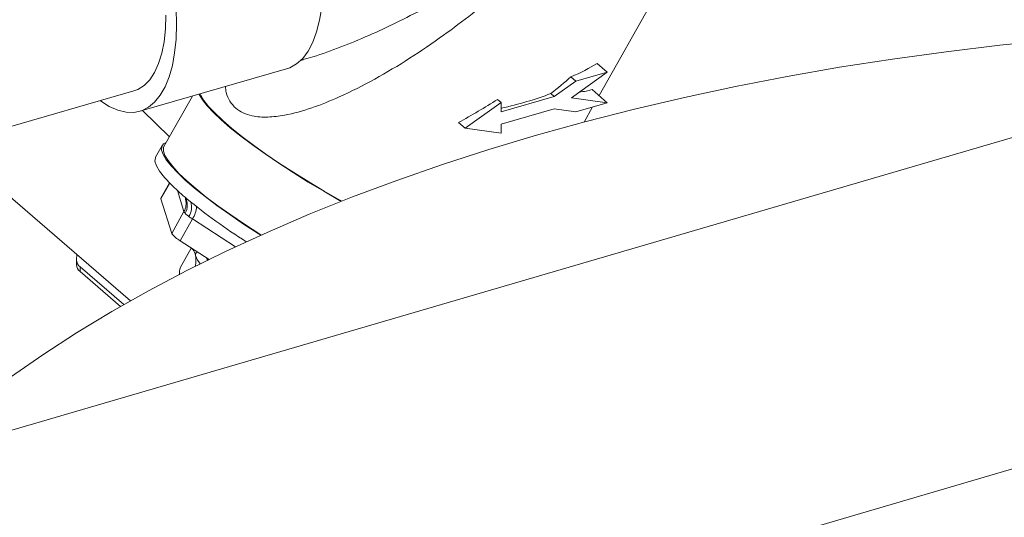
# Model space of a CAD drawing. Extents: x 19 to 37.8, y -23.9 to -11.2.
# Drawn here: x 26.3 to 26.9, y -17.4 to -17.1 of the extents above; entities that cross this region are included whole.
import ezdxf

# ---------------------------------------------------------------- set-up
doc = ezdxf.new("R2010")
doc.units = 0
doc.header["$LTSCALE"] = 0.2
doc.header["$MEASUREMENT"] = 0
doc.layers.add('AMR', color=7, linetype='Continuous')
doc.layers.add('AMR 500', color=7, linetype='Continuous')

msp = doc.modelspace()

# ---------------------------------------------------------------- linework, layer by layer
at = {"lineweight": 0}
for p, q in [((26.9373, -17.19169), (24.17294, -18.00122)), ((24.35005, -18.1546), (27.00484, -17.3761))]:
    msp.add_line(p, q, dxfattribs=at)
at = {"layer": 'AMR', "color": 7, "linetype": 'Continuous', "lineweight": 15, "flags": 128}
msp.add_lwpolyline([(27.29217, -17.13223), (27.25836, -17.12987), (27.22441, -17.12809), (27.19036, -17.12688), (27.15624, -17.12625), (27.1221, -17.12621), (27.08798, -17.12674), (27.05392, -17.12785), (27.01994, -17.12954), (26.98611, -17.1318), (26.95244, -17.13464), (26.91899, -17.13804), (26.88579, -17.14202), (26.85288, -17.14655), (26.8203, -17.15164), (26.78807, -17.15728), (26.75626, -17.16347), (26.72488, -17.17019), (26.69397, -17.17744), (26.66357, -17.18521), (26.63372, -17.19349)], dxfattribs=at)
at = {"layer": 'AMR 500', "color": 7, "linetype": 'Continuous', "lineweight": 15}
for p, q in [((26.67222, -17.16903), (26.708, -17.10566)), ((26.48859, -17.14744), (26.4902, -17.14698)), ((26.48863, -17.14715), (26.49014, -17.14675)), ((26.3896, -17.17873), (26.47981, -17.15269)), ((26.67732, -17.15455), (26.65519, -17.17039)), ((26.65795, -17.16014), (26.67732, -17.15455)), ((26.67118, -17.14923), (26.67732, -17.15455)), ((26.64467, -17.16964), (26.65795, -17.16014)), ((26.65497, -17.15756), (26.65795, -17.16014)), ((26.21679, -17.21506), (26.38599, -17.16622)), ((26.66799, -17.16536), (26.67732, -17.17345)), ((26.42202, -17.16937), (26.40448, -17.20043)), ((26.60983, -17.17144), (26.61207, -17.17338)), ((26.61207, -17.17905), (26.64467, -17.16964)), ((26.64258, -17.16784), (26.64467, -17.16964)), ((26.65519, -17.17039), (26.67732, -17.17345)), ((26.58994, -17.18922), (26.61207, -17.17338)), ((26.61207, -17.17338), (26.61207, -17.17905)), ((26.64467, -17.1772), (26.61207, -17.18661)), ((26.65795, -17.17904), (26.64467, -17.1772)), ((26.67732, -17.17345), (26.65795, -17.17904)), ((26.663, -17.18536), (26.66825, -17.17606)), ((26.58582, -17.18566), (26.58994, -17.18922)), ((26.61207, -17.19228), (26.58994, -17.18922)), ((26.61207, -17.18661), (26.61207, -17.19228)), ((26.27235, -17.19902), (26.3838, -17.29554)), ((26.40339, -17.19982), (26.39936, -17.20696)), ((26.40786, -17.22285), (26.40256, -17.23224)), ((26.40923, -17.25394), (26.40255, -17.23261)), ((26.40923, -17.25394), (26.4168, -17.24054)), ((26.42201, -17.24505), (26.41444, -17.25846)), ((26.42122, -17.26316), (26.4144, -17.27524)), ((26.43228, -17.27002), (26.41444, -17.25846)), ((26.42187, -17.26327), (26.42122, -17.26316)), ((26.35067, -17.27021), (26.35081, -17.26697)), ((26.43065, -17.26928), (26.43154, -17.27069)), ((26.35066, -17.27047), (26.35066, -17.27331)), ((26.37973, -17.29785), (26.35286, -17.27457)), ((26.35286, -17.27457), (26.35286, -17.27741)), ((26.37776, -17.29898), (26.35286, -17.27741))]:
    msp.add_line(p, q, dxfattribs=at)
at = {"layer": 'AMR 500', "color": 8, "linetype": 'Continuous', "lineweight": 15}
for p, q in [((26.39128, -17.17824), (26.40784, -17.19448)), ((26.40799, -17.22298), (26.40255, -17.23261)), ((26.4168, -17.24054), (26.41273, -17.22756)), ((26.44851, -17.26224), (26.42201, -17.24505))]:
    msp.add_line(p, q, dxfattribs=at)
at = {"layer": 'AMR 500', "color": 7, "linetype": 'Continuous', "lineweight": 15, "flags": 128}
for points in [[(26.41221, -17.12513), (26.41192, -17.11553)], [(26.47981, -17.15269), (26.4819, -17.15195), (26.48607, -17.14958), (26.48984, -17.14614), (26.49318, -17.14167), (26.49605, -17.13622), (26.49842, -17.12985), (26.50025, -17.12263), (26.50154, -17.11465)], [(26.38599, -17.16622), (26.38846, -17.16528), (26.39228, -17.16286), (26.3957, -17.15937), (26.39867, -17.15486), (26.40116, -17.14939), (26.40312, -17.14303), (26.40455, -17.13586), (26.40541, -17.12798), (26.4057, -17.11949)], [(26.36529, -17.17219), (26.36548, -17.17233), (26.37084, -17.17573), (26.37609, -17.17806), (26.38117, -17.17928), (26.38603, -17.1794), (26.39062, -17.1784), (26.39487, -17.1763), (26.39874, -17.17313), (26.40219, -17.16891), (26.40518, -17.16369), (26.40767, -17.15754), (26.40964, -17.15053), (26.41106, -17.14273), (26.41192, -17.13423), (26.41221, -17.12513)], [(27.18484, -17.12678), (27.15624, -17.12625), (27.1221, -17.12621), (27.08798, -17.12674), (27.05392, -17.12785), (27.01994, -17.12954), (26.98611, -17.1318), (26.95244, -17.13464), (26.91899, -17.13804), (26.88579, -17.14202), (26.85288, -17.14655), (26.8203, -17.15164), (26.78808, -17.15728), (26.75626, -17.16347), (26.72488, -17.17019), (26.69397, -17.17744), (26.66357, -17.18521), (26.63372, -17.19349)], [(26.51363, -17.23421), (26.5126, -17.23363), (26.50284, -17.22803), (26.49328, -17.22231), (26.484, -17.21653), (26.47512, -17.21075), (26.46673, -17.20503), (26.4589, -17.19944), (26.45174, -17.19403), (26.44531, -17.18886), (26.43967, -17.18398), (26.43491, -17.17945), (26.43105, -17.17531), (26.42814, -17.17162), (26.42622, -17.1684), (26.42612, -17.16818)], [(26.51384, -17.23412), (26.51268, -17.23347), (26.50302, -17.22792), (26.49354, -17.22226), (26.48436, -17.21653), (26.47556, -17.21081), (26.46724, -17.20514), (26.45949, -17.1996), (26.4524, -17.19424), (26.44603, -17.18912), (26.44045, -17.18429), (26.43572, -17.1798), (26.4319, -17.17571), (26.42903, -17.17205), (26.42712, -17.16886), (26.42675, -17.168)], [(26.63372, -17.19349), (26.60445, -17.20228), (26.5758, -17.21155), (26.54779, -17.22131), (26.52045, -17.23154), (26.49383, -17.24222), (26.46795, -17.25335), (26.44284, -17.26492), (26.41853, -17.2769), (26.39505, -17.28929), (26.37242, -17.30207), (26.35068, -17.31523), (26.32984, -17.32875), (26.30993, -17.34262), (26.29097, -17.35681), (26.27299, -17.37132), (26.25601, -17.38613), (26.24283, -17.39857)], [(26.46405, -17.2551), (26.4624, -17.25405), (26.45341, -17.24821), (26.44492, -17.24243), (26.43701, -17.23677), (26.42976, -17.2313), (26.42325, -17.22606), (26.41756, -17.22113), (26.41274, -17.21655), (26.40883, -17.21237), (26.4059, -17.20863), (26.40395, -17.20538), (26.40302, -17.20264), (26.40312, -17.20045), (26.40424, -17.19882), (26.40589, -17.19794)], [(26.46429, -17.25499), (26.46282, -17.25406), (26.45394, -17.24828), (26.44554, -17.24256), (26.43772, -17.23697), (26.43055, -17.23155), (26.42412, -17.22638), (26.41849, -17.22151), (26.41372, -17.21698), (26.40986, -17.21284), (26.40696, -17.20915), (26.40503, -17.20593), (26.40412, -17.20322), (26.40421, -17.20105), (26.40448, -17.20043)], [(26.41403, -17.22874), (26.40895, -17.22395), (26.40485, -17.21958), (26.4018, -17.2157), (26.39983, -17.21233), (26.39895, -17.20953), (26.39918, -17.20733), (26.39936, -17.20696)], [(26.40255, -17.23261), (26.40253, -17.23233), (26.40256, -17.23224)], [(26.41766, -17.23268), (26.4177, -17.23283), (26.41775, -17.23299)], [(26.4251, -17.26537), (26.42415, -17.26624), (26.42395, -17.26767)]]:
    msp.add_lwpolyline(points, dxfattribs=at)
at = {"layer": 'AMR 500', "color": 7, "linetype": 'Continuous', "lineweight": 15}
for centre, radius, start, end in [((26.53779, -17.09049), 0.18555, 228.16614, 230.04707), ((26.65685, -16.9419), 0.37593, 230.67872, 237.55292), ((26.41945, -17.23944), 0.00287, 202.56774, 225.42149), ((26.44454, -17.21012), 0.04158, 233.36667, 237.17396), ((26.42152, -17.24501), 0.0152, 216.0031, 242.21011), ((26.3561, -17.27021), 0.00543, 179.97167, 233.34655), ((26.43646, -17.26383), 0.01309, 197.07946, 222.75215), ((26.35616, -17.273), 0.00551, 183.23372, 233.13985)]:
    msp.add_arc(centre, radius, start, end, dxfattribs=at)
at = {"layer": 'AMR 500', "color": 8, "linetype": 'Continuous', "lineweight": 15}
for centre, radius, start, end in [((26.40815, -17.23562), 0.00995, 330.32444, 15.321), ((26.40941, -17.23654), 0.00943, 328.37338, 30.02397), ((26.41187, -17.23791), 0.00963, 324.68972, 19.95452), ((26.41025, -17.23703), 0.01423, 325.69351, 358.26141)]:
    msp.add_arc(centre, radius, start, end, dxfattribs=at)
at = {"layer": 'AMR 500', "color": 7, "linetype": 'Continuous', "lineweight": 15}
for centre, major_axis, ratio, start_param, end_param in [((26.57569, -17.11966), (0.12536, 0.01152), 0.446657, 5.3554, 5.536458), ((26.56492, -17.13873), (0.16345, 0.10859), 0.35354, 4.96258, 5.04779), ((26.57608, -17.11897), (0.10263, -0.03835), 0.288607, 5.769634, 5.918153), ((26.58347, -17.10588), (0.16345, 0.10859), 0.35354, 4.495705, 4.639314), ((26.57186, -17.12643), (0.12536, 0.01152), 0.446657, 4.997595, 5.27019)]:
    msp.add_ellipse(centre, major_axis=major_axis, ratio=ratio, start_param=start_param, end_param=end_param, dxfattribs=at)
at = {"layer": 'AMR 500', "color": 8, "linetype": 'Continuous', "lineweight": 15}
for points, knots in [([(26.49014, -17.14675), (26.49215, -17.14624), (26.49994, -17.14427), (26.51346, -17.13916), (26.53064, -17.13216), (26.54768, -17.12419), (26.56553, -17.115), (26.58402, -17.10444), (26.60303, -17.09229), (26.61833, -17.08105), (26.62983, -17.07094), (26.63764, -17.06293), (26.64163, -17.05689), (26.6435, -17.05406)], [0, 0, 0, 0, 0.0353421, 0.1368435, 0.2389925, 0.3425451, 0.4464044, 0.5691449, 0.6922605, 0.8171549, 0.8806324, 0.944009, 1, 1, 1, 1]), ([(26.64729, -17.06401), (26.64686, -17.06469), (26.64512, -17.06745), (26.63896, -17.07611), (26.6277, -17.08924), (26.6116, -17.10463), (26.59436, -17.11877), (26.57569, -17.13265), (26.55577, -17.14633), (26.53434, -17.15918), (26.51414, -17.16938), (26.49549, -17.17696), (26.48063, -17.1811), (26.46825, -17.1826), (26.45964, -17.18205), (26.45317, -17.17995), (26.44843, -17.177), (26.44493, -17.1727), (26.44273, -17.16815), (26.44243, -17.16479), (26.44231, -17.16351)], [0, 0, 0, 0, 0.00881, 0.035743, 0.115987, 0.196568, 0.277429, 0.358055, 0.449816, 0.54166, 0.633208, 0.70284, 0.772273, 0.816794, 0.861155, 0.890054, 0.918923, 0.949902, 0.98092, 1, 1, 1, 1])]:
    msp.add_open_spline(points, degree=3, knots=knots, dxfattribs=at)
at = {"layer": 'AMR 500', "color": 7, "linetype": 'Continuous', "lineweight": 15}
for points, knots in [([(26.41974, -17.24348), (26.41919, -17.24305), (26.41825, -17.24231), (26.41768, -17.24173), (26.41743, -17.24149)], [0, 0, 0, 0, 0.575468, 1, 1, 1, 1]), ([(26.42122, -17.26316), (26.4216, -17.26337), (26.42292, -17.26411), (26.42352, -17.26618), (26.42395, -17.26767)], [0, 0, 0, 0, 0.282851, 1, 1, 1, 1]), ([(26.42395, -17.26767), (26.42408, -17.26899), (26.42426, -17.27083), (26.42392, -17.27358), (26.42382, -17.27436)], [0, 0, 0, 0, 0.715655, 1, 1, 1, 1]), ([(26.4317, -17.27061), (26.43134, -17.27023), (26.43089, -17.26974), (26.43076, -17.26941), (26.43073, -17.26934)], [0, 0, 0, 0, 0.7885986, 1, 1, 1, 1]), ([(26.41394, -17.27944), (26.41394, -17.27919), (26.41393, -17.27806), (26.41419, -17.27648), (26.4144, -17.27524)], [0, 0, 0, 0, 0.220812, 1, 1, 1, 1])]:
    msp.add_open_spline(points, degree=3, knots=knots, dxfattribs=at)

doc.saveas('drawing.dxf')
